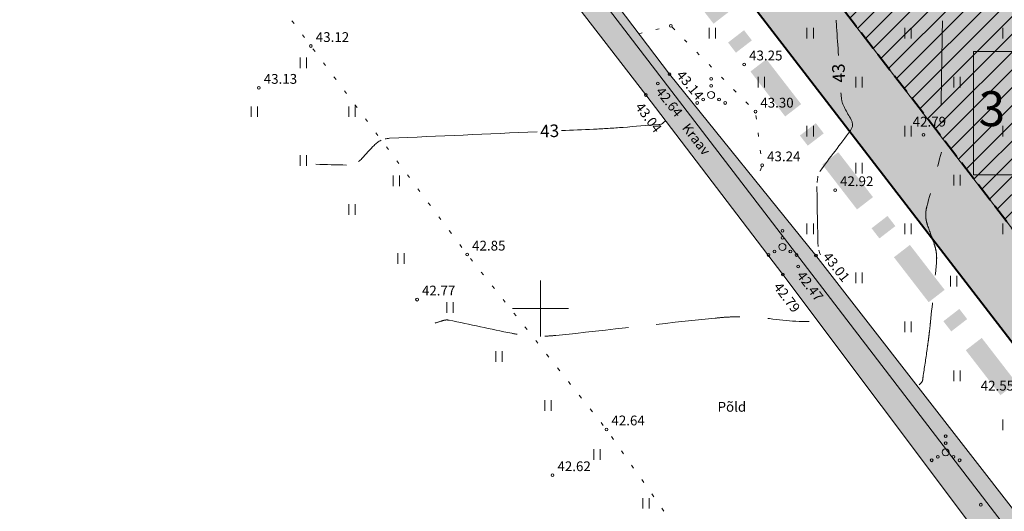
# Model space of a CAD drawing. Units: metres. Extents: x 560847 to 562120, y 6572343 to 6573674.
# Drawn here: x 561113 to 561183, y 6572836 to 6572871 of the extents above; entities that cross this region are included whole.
import ezdxf

# ---------------------------------------------------------------- set-up
doc = ezdxf.new("R2010")
doc.units = ezdxf.units.M
doc.header["$MEASUREMENT"] = 0
for name, pattern in [('ISOPOOL', [8, 6, -2]), ('KOLVIK', [1.25, 0.25, -1]), ('Невидимая', [1.956111, 1.411111, -0.545])]:
    doc.linetypes.add(name, pattern=pattern)
for name, color, linetype, lineweight in [('DGN_43_Ном._пера__102', 102, 'Continuous', 18), ('HALJASTUS_Ном._пера__3', 3, 'Continuous', 18), ('HOONEDET_Ном._пера__141', 141, 'Continuous', 18), ('HORISONTAAL_Ном._пера__30', 30, 'Continuous', 18), ('KORGUS-EH2000_Ном._пера__1', 1, 'Continuous', 18), ('KORGUS_Ном._пера__7', 7, 'Continuous', 18), ('Level 1_Ном._пера__30', 30, 'Continuous', 18), ('MPKAABEL_Ном._пера__7', 7, 'Continuous', 18), ('PA - KATENDID_Ном._пера__231', 231, 'Continuous', 18), ('PA - KATENDID_Ном._пера__51', 51, 'Continuous', 18), ('PA - KATENDID_Ном._пера__6', 6, 'Continuous', 40), ('PIIR_Ном._пера__6', 6, 'Continuous', 40), ('PIIR_Ном._пера__75', 75, 'Continuous', 18), ('VEEKOGU_Ном._пера__161', 161, 'Continuous', 18), ('VEEKOGU_Ном._пера__4', 4, 'Continuous', 18), ('VORK_Ном._пера__7', 7, 'Continuous', 18)]:
    doc.layers.add(name, color=color, linetype=linetype, lineweight=lineweight)
doc.styles.add('СГЕНЕРИР_СТИЛЬ_1', font='arial.ttf')

msp = doc.modelspace()

# ---------------------------------------------------------------- hatches: boundary and pattern name
at = {"layer": 'DGN_43_Ном._пера__102', "linetype": 'Continuous'}
h = msp.add_hatch(dxfattribs=at)
h.set_pattern_fill('Блоки_Бетонные_Эффективные', color=256, style=0, pattern_type=2)
h.set_pattern_definition([(45, (561272.8663, 6572924.4023), (-0.636396, 0.636396), [])])
h.paths.add_polyline_path([(561150.306, 6572899.041), (561182.232, 6572914.737), (561235.299, 6572836.757), (561211.171, 6572820.137)])
at = {"layer": 'HOONEDET_Ном._пера__141', "linetype": 'Continuous', "lineweight": 0, "true_color": 0xdff7ff}
msp.add_hatch(color=7, dxfattribs=at).paths.add_polyline_path([(561135.54, 6572896.225), (561136.28, 6572896.439), (561136.939, 6572896.393), (561137.503, 6572896.169), (561137.959, 6572895.895), (561145.677, 6572884.661), (561159.223, 6572866.758), (561169.698, 6572853.796), (561184.145, 6572835.189), (561188.127, 6572829.663), (561188.255, 6572829.2), (561188.243, 6572828.745), (561188.144, 6572828.412), (561187.817, 6572828.111), (561187.315, 6572828.153), (561186.559, 6572828.458), (561185.468, 6572829.426), (561181.398, 6572833.715), (561167.331, 6572852.432), (561157.539, 6572865.274), (561143.907, 6572882.941), (561136.616, 6572893.18), (561135.495, 6572894.84), (561135.403, 6572895.651)])
at = {"layer": 'Level 1_Ном._пера__30', "linetype": 'Continuous'}
for points in [[(561163.515, 6572871.248), (561161.033, 6572874.461), (561159.892, 6572873.579), (561162.375, 6572870.367)], [(561165.117, 6572869.176), (561164.555, 6572869.903), (561163.414, 6572869.021), (561163.976, 6572868.295)], [(561168.639, 6572864.618), (561166.156, 6572867.83), (561165.016, 6572866.949), (561167.498, 6572863.737)], [(561170.253, 6572862.529), (561169.691, 6572863.256), (561168.55, 6572862.374), (561169.112, 6572861.648)], [(561173.775, 6572857.971), (561171.292, 6572861.183), (561170.152, 6572860.302), (561172.634, 6572857.09)], [(561175.376, 6572855.899), (561174.814, 6572856.625), (561173.674, 6572855.744), (561174.235, 6572855.017)], [(561178.898, 6572851.341), (561176.416, 6572854.553), (561175.275, 6572853.672), (561177.757, 6572850.459)], [(561180.512, 6572849.252), (561179.95, 6572849.978), (561178.81, 6572849.097), (561179.371, 6572848.37)], [(561184.034, 6572844.694), (561181.552, 6572847.906), (561180.411, 6572847.025), (561182.893, 6572843.812)]]:
    msp.add_hatch(color=256, dxfattribs=at).paths.add_polyline_path(points)
at = {"layer": 'PA - KATENDID_Ном._пера__231', "linetype": 'Continuous', "lineweight": 0, "true_color": 0x3f202f}
msp.add_hatch(color=249, dxfattribs=at).paths.add_polyline_path([(561162.905, 6572925.274), (561174.556, 6572931.699), (561183.707, 6572918.55), (561196.62, 6572899.276), (561203.957, 6572888.796), (561215.686, 6572869.475), (561187.888, 6572850.32), (561159.677, 6572886.893), (561181.669, 6572897.74)])
at = {"layer": 'PA - KATENDID_Ном._пера__51', "linetype": 'Continuous', "lineweight": 0, "true_color": 0x7f7f40}
h = msp.add_hatch(color=57, dxfattribs=at)
h.paths.add_polyline_path([(561156.748, 6572921.874), (561165.065, 6572926.466), (561176.095, 6572932.556), (561202.784, 6572945.044), (561218.825, 6572952.545), (561228.989, 6572957.297), (561240.672, 6572962.76), (561265.536, 6572974.386), (561286.466, 6572984.172), (561302.022, 6572991.446), (561319.598, 6572999.664), (561336.34, 6573007.493), (561346.75, 6573012.36), (561367.401, 6573023.214), (561373.9, 6573026.63), (561386.34, 6573034.467), (561386.355, 6573033.524), (561386.807, 6573032.611), (561387.367, 6573031.818), (561387.741, 6573031.385), (561388.972, 6573029.962), (561402.294, 6573011.65), (561413.409, 6572997.919), (561413.325, 6572996.675), (561412.941, 6572995.302), (561412.353, 6572993.86), (561411.539, 6572992.42), (561408.129, 6572989.508), (561394.361, 6572980.827), (561376.768, 6572970.548), (561365.938, 6572963.957), (561358.526, 6572959.657), (561340.871, 6572948.346), (561316.405, 6572932.152), (561314.962, 6572931.047), (561314.655, 6572930.137), (561314.779, 6572929.268), (561315.435, 6572928.681), (561316.197, 6572928.369), (561317.032, 6572928.419), (561317.358, 6572928.49), (561336.598, 6572893.81), (561321.542, 6572883.135), (561303.773, 6572872.491), (561303.752, 6572872.476), (561291.848, 6572863.893), (561290.296, 6572862.78), (561272.743, 6572852.256), (561255.551, 6572839.853), (561249.096, 6572835.61), (561247.947, 6572835.201), (561246.686, 6572835.05), (561245.634, 6572835.33), (561244.726, 6572835.96), (561232.281, 6572852.889), (561219.12, 6572871.668), (561206.522, 6572890.835), (561198.065, 6572903.397), (561188.519, 6572919.496), (561187.554, 6572920.852), (561186.364, 6572921.817), (561185.349, 6572922.146), (561184.368, 6572922.184), (561183.769, 6572921.481), (561183.372, 6572920.637), (561183.372, 6572919.761), (561183.707, 6572918.55), (561195.113, 6572901.48), (561203.941, 6572888.822), (561214.608, 6572871.251), (561229.006, 6572850.86), (561242.583, 6572832.023), (561242.705, 6572831.712), (561242.691, 6572831.394), (561242.554, 6572831.155), (561242.238, 6572830.874), (561233.562, 6572825.819), (561222.906, 6572818.552), (561221.724, 6572817.609), (561221.309, 6572816.514), (561221.415, 6572815.819), (561221.564, 6572815.448), (561212.878, 6572809.738), (561135.53, 6572910.16)])
h.paths.add_polyline_path([(561295.067, 6572875.43), (561295.313, 6572875.788), (561295.389, 6572876.158), (561295.279, 6572876.802), (561294.863, 6572877.429), (561287.728, 6572885.986), (561286.584, 6572886.942), (561285.925, 6572887.099), (561285.344, 6572886.934), (561285.062, 6572886.406), (561285.014, 6572885.78), (561285.675, 6572884.694), (561293.648, 6572875.047), (561294.001, 6572875.038), (561294.364, 6572875.098), (561294.687, 6572875.224)], flags=0)

# ---------------------------------------------------------------- linework, layer by layer
at = {"layer": 'DGN_43_Ном._пера__102', "linetype": 'Невидимая', "flags": 128}
msp.add_lwpolyline([(561150.306, 6572899.041), (561182.232, 6572914.737), (561235.299, 6572836.757), (561211.171, 6572820.137)], close=True, dxfattribs=at)
at = {"layer": 'HALJASTUS_Ном._пера__3', "linetype": 'Continuous'}
for p, q in [((561162.056, 6572870.075), (561162.056, 6572869.313)), ((561162.511, 6572870.075), (561162.511, 6572869.313)), ((561169.056, 6572870.075), (561169.056, 6572869.313)), ((561169.511, 6572870.075), (561169.511, 6572869.313)), ((561176.056, 6572870.075), (561176.056, 6572869.313)), ((561176.511, 6572870.075), (561176.511, 6572869.313)), ((561183.056, 6572870.075), (561183.056, 6572869.313)), ((561132.809, 6572867.96), (561132.809, 6572867.199)), ((561133.264, 6572867.96), (561133.264, 6572867.199)), ((561165.556, 6572866.575), (561165.556, 6572865.813)), ((561166.011, 6572866.575), (561166.011, 6572865.813)), ((561172.556, 6572866.575), (561172.556, 6572865.813)), ((561173.011, 6572866.575), (561173.011, 6572865.813)), ((561179.556, 6572866.575), (561179.556, 6572865.813)), ((561180.011, 6572866.575), (561180.011, 6572865.813)), ((561129.309, 6572864.46), (561129.309, 6572863.699)), ((561129.764, 6572864.46), (561129.764, 6572863.699)), ((561136.309, 6572864.46), (561136.309, 6572863.699)), ((561136.764, 6572864.46), (561136.764, 6572863.699)), ((561169.056, 6572863.075), (561169.056, 6572862.313)), ((561169.511, 6572863.075), (561169.511, 6572862.313)), ((561176.056, 6572863.075), (561176.056, 6572862.313)), ((561176.511, 6572863.075), (561176.511, 6572862.313)), ((561183.056, 6572863.075), (561183.056, 6572862.313)), ((561132.809, 6572860.96), (561132.809, 6572860.199)), ((561133.264, 6572860.96), (561133.264, 6572860.199)), ((561172.556, 6572860.41), (561172.556, 6572859.648)), ((561173.011, 6572860.41), (561173.011, 6572859.648)), ((561139.476, 6572859.515), (561139.476, 6572858.754)), ((561139.931, 6572859.515), (561139.931, 6572858.754)), ((561179.556, 6572859.575), (561179.556, 6572858.813)), ((561180.011, 6572859.575), (561180.011, 6572858.813)), ((561136.309, 6572857.46), (561136.309, 6572856.699)), ((561136.764, 6572857.46), (561136.764, 6572856.699)), ((561169.056, 6572856.075), (561169.056, 6572855.313)), ((561169.511, 6572856.075), (561169.511, 6572855.313)), ((561176.056, 6572856.075), (561176.056, 6572855.313)), ((561176.511, 6572856.075), (561176.511, 6572855.313)), ((561183.056, 6572856.075), (561183.056, 6572855.313)), ((561139.809, 6572853.96), (561139.809, 6572853.199)), ((561140.264, 6572853.96), (561140.264, 6572853.199)), ((561172.556, 6572852.575), (561172.556, 6572851.813)), ((561173.011, 6572852.575), (561173.011, 6572851.813)), ((561179.308, 6572852.338), (561179.308, 6572851.576)), ((561179.763, 6572852.338), (561179.763, 6572851.576)), ((561143.309, 6572850.46), (561143.309, 6572849.699)), ((561143.764, 6572850.46), (561143.764, 6572849.699)), ((561176.056, 6572849.075), (561176.056, 6572848.313)), ((561176.511, 6572849.075), (561176.511, 6572848.313)), ((561146.809, 6572846.96), (561146.809, 6572846.199)), ((561147.264, 6572846.96), (561147.264, 6572846.199)), ((561179.556, 6572845.575), (561179.556, 6572844.813)), ((561180.011, 6572845.575), (561180.011, 6572844.813)), ((561150.309, 6572843.46), (561150.309, 6572842.699)), ((561150.764, 6572843.46), (561150.764, 6572842.699)), ((561183.056, 6572842.075), (561183.056, 6572841.313)), ((561153.809, 6572839.96), (561153.809, 6572839.199)), ((561154.264, 6572839.96), (561154.264, 6572839.199)), ((561157.309, 6572836.46), (561157.309, 6572835.699)), ((561157.764, 6572836.46), (561157.764, 6572835.699))]:
    msp.add_line(p, q, dxfattribs=at)
at = {"layer": 'HALJASTUS_Ном._пера__3', "linetype": 'KOLVIK', "flags": 128}
for points in [[(561131.322, 6572898.001), (561128.269, 6572897.184), (561115.923, 6572892.625), (561122.08, 6572884.102), (561133.588, 6572868.773), (561144.764, 6572853.862), (561154.724, 6572841.364), (561166.744, 6572824.202), (561176.227, 6572813.1), (561187.318, 6572821.687), (561185.468, 6572829.426)], [(561157.035, 6572869.65), (561159.322, 6572870.215), (561165.369, 6572864.082), (561165.854, 6572860.244), (561165.408, 6572859.104)]]:
    msp.add_lwpolyline(points, dxfattribs=at)
at = {"layer": 'HALJASTUS_Ном._пера__3', "linetype": 'Continuous'}
for centre, radius in [((561162.203, 6572866.428), 0.1), ((561162.203, 6572865.928), 0.1), ((561162.203, 6572865.278), 0.25), ((561161.203, 6572864.703), 0.1), ((561161.638, 6572864.953), 0.1), ((561162.768, 6572864.953), 0.1), ((561163.203, 6572864.703), 0.1), ((561167.303, 6572855.562), 0.1), ((561167.303, 6572855.062), 0.1), ((561166.738, 6572854.087), 0.1), ((561167.303, 6572854.412), 0.25), ((561167.868, 6572854.087), 0.1), ((561166.303, 6572853.837), 0.1), ((561168.303, 6572853.837), 0.1), ((561178.972, 6572840.883), 0.1), ((561178.972, 6572839.733), 0.25), ((561178.972, 6572840.383), 0.1), ((561177.972, 6572839.158), 0.1), ((561178.407, 6572839.408), 0.1), ((561179.537, 6572839.408), 0.1), ((561179.972, 6572839.158), 0.1)]:
    msp.add_circle(centre, radius, dxfattribs=at)
at = {"layer": 'HORISONTAAL_Ном._пера__30', "linetype": 'Continuous'}
for points, knots in [([(561171.148, 6572870.61), (561171.156, 6572870.448), (561171.164, 6572870.287), (561171.175, 6572870.125), (561171.22, 6572869.45), (561171.265, 6572868.775), (561171.31, 6572868.1)], [0, 0, 0, 0, 1, 1, 1, 2, 2, 2, 2]), ([(561171.488, 6572865.427), (561171.493, 6572865.344), (561171.499, 6572865.262), (561171.504, 6572865.18), (561171.509, 6572865.104), (561171.52, 6572865.028), (561171.532, 6572864.953), (561171.543, 6572864.878), (561171.562, 6572864.805), (561171.584, 6572864.733), (561171.605, 6572864.66), (561171.629, 6572864.589), (561171.66, 6572864.52), (561171.691, 6572864.45), (561171.725, 6572864.382), (561171.761, 6572864.315), (561171.903, 6572864.041), (561172.066, 6572863.781), (561172.212, 6572863.507), (561172.246, 6572863.443), (561172.272, 6572863.377), (561172.294, 6572863.307), (561172.314, 6572863.243), (561172.317, 6572863.176), (561172.312, 6572863.111), (561172.308, 6572863.047), (561172.297, 6572862.982), (561172.268, 6572862.92), (561172.238, 6572862.851), (561172.204, 6572862.791), (561172.162, 6572862.732), (561171.454, 6572861.734), (561170.678, 6572860.799), (561169.981, 6572859.799)], [0, 0, 0, 0, 1, 1, 1, 2, 2, 2, 3, 3, 3, 4, 4, 4, 5, 5, 5, 6, 6, 6, 7, 7, 7, 8, 8, 8, 9, 9, 9, 10, 10, 10, 11, 11, 11, 11]), ([(561158.949, 6572863.425), (561158.872, 6572863.358), (561158.795, 6572863.29), (561158.718, 6572863.223), (561158.651, 6572863.164), (561158.546, 6572863.174), (561158.458, 6572863.166), (561157.61, 6572863.096), (561156.762, 6572863.024), (561155.914, 6572862.958), (561155.736, 6572862.945), (561155.559, 6572862.931), (561155.381, 6572862.917), (561155.204, 6572862.904), (561155.026, 6572862.893), (561154.849, 6572862.881), (561154.671, 6572862.87), (561154.494, 6572862.859), (561154.316, 6572862.85), (561154.138, 6572862.841), (561153.961, 6572862.832), (561153.783, 6572862.824), (561153.02, 6572862.79), (561152.258, 6572862.756), (561151.495, 6572862.722)], [0, 0, 0, 0, 1, 1, 1, 2, 2, 2, 3, 3, 3, 4, 4, 4, 5, 5, 5, 6, 6, 6, 7, 7, 7, 8, 8, 8, 8]), ([(561149.761, 6572862.645), (561146.242, 6572862.488), (561142.723, 6572862.331), (561139.203, 6572862.175), (561139.099, 6572862.17), (561138.995, 6572862.153), (561138.892, 6572862.133)], [0, 0, 0, 0, 1, 1, 1, 2, 2, 2, 2]), ([(561138.606, 6572862.035), (561138.514, 6572861.992), (561138.427, 6572861.944), (561138.347, 6572861.881), (561138.263, 6572861.816), (561138.186, 6572861.746), (561138.112, 6572861.671), (561137.807, 6572861.363), (561137.532, 6572861.031), (561137.226, 6572860.723), (561137.153, 6572860.649), (561137.076, 6572860.58), (561136.992, 6572860.516)], [0, 0, 0, 0, 1, 1, 1, 2, 2, 2, 3, 3, 3, 4, 4, 4, 4]), ([(561169.844, 6572859.466), (561169.826, 6572859.343), (561169.808, 6572859.22), (561169.792, 6572859.097), (561169.788, 6572859.066), (561169.784, 6572859.035), (561169.781, 6572859.004)], [0, 0, 0, 0, 1, 1, 1, 2, 2, 2, 2])]:
    msp.add_open_spline(points, degree=3, knots=knots, dxfattribs=at)
at = {"layer": 'HORISONTAAL_Ном._пера__30', "linetype": 'ISOPOOL'}
for points, knots in [([(561178.749, 6572870.575), (561178.739, 6572870.238), (561178.73, 6572869.901), (561178.725, 6572869.564), (561178.692, 6572867.541), (561178.659, 6572865.517), (561178.626, 6572863.494)], [0, 0, 0, 0, 1, 1, 1, 2, 2, 2, 2]), ([(561177.075, 6572844.547), (561177.133, 6572844.605), (561177.191, 6572844.662), (561177.249, 6572844.72), (561177.344, 6572844.814), (561177.335, 6572844.974), (561177.355, 6572845.106), (561177.452, 6572845.764), (561177.551, 6572846.42), (561177.644, 6572847.078), (561177.667, 6572847.243), (561177.691, 6572847.407), (561177.713, 6572847.572), (561177.736, 6572847.736), (561177.757, 6572847.901), (561177.777, 6572848.066), (561177.798, 6572848.23), (561177.817, 6572848.395), (561177.836, 6572848.56), (561177.854, 6572848.725), (561177.871, 6572848.89), (561177.888, 6572849.056), (561178.036, 6572850.458), (561178.175, 6572851.86), (561178.313, 6572853.265), (561178.324, 6572853.38), (561178.327, 6572853.497), (561178.329, 6572853.612), (561178.33, 6572853.727), (561178.32, 6572853.841), (561178.307, 6572853.956), (561178.293, 6572854.07), (561178.275, 6572854.183), (561178.247, 6572854.294), (561178.218, 6572854.407), (561178.185, 6572854.517), (561178.148, 6572854.628), (561178.001, 6572855.073), (561177.827, 6572855.509), (561177.678, 6572855.954), (561177.642, 6572856.064), (561177.612, 6572856.173), (561177.587, 6572856.287), (561177.562, 6572856.398), (561177.552, 6572856.51), (561177.548, 6572856.622), (561177.543, 6572856.734), (561177.545, 6572856.847), (561177.561, 6572856.959), (561177.577, 6572857.073), (561177.596, 6572857.186), (561177.626, 6572857.297), (561177.975, 6572858.594), (561178.323, 6572859.891), (561178.672, 6572861.188)], [0, 0, 0, 0, 1, 1, 1, 2, 2, 2, 3, 3, 3, 4, 4, 4, 5, 5, 5, 6, 6, 6, 7, 7, 7, 8, 8, 8, 9, 9, 9, 10, 10, 10, 11, 11, 11, 12, 12, 12, 13, 13, 13, 14, 14, 14, 15, 15, 15, 16, 16, 16, 17, 17, 17, 18, 18, 18, 18]), ([(561142.469, 6572848.968), (561142.667, 6572849.029), (561142.865, 6572849.091), (561143.063, 6572849.152), (561143.096, 6572849.162), (561143.129, 6572849.17), (561143.162, 6572849.177), (561143.196, 6572849.183), (561143.229, 6572849.186), (561143.262, 6572849.188), (561143.296, 6572849.189), (561143.33, 6572849.19), (561143.363, 6572849.186), (561143.397, 6572849.183), (561143.431, 6572849.178), (561143.464, 6572849.171), (561144.965, 6572848.881), (561146.446, 6572848.523), (561147.945, 6572848.236), (561148.205, 6572848.187), (561148.465, 6572848.142), (561148.728, 6572848.105), (561148.989, 6572848.068), (561149.25, 6572848.048), (561149.513, 6572848.035), (561149.776, 6572848.022), (561150.039, 6572848.016), (561150.301, 6572848.028), (561150.565, 6572848.039), (561150.829, 6572848.056), (561151.093, 6572848.083), (561154.899, 6572848.462), (561158.689, 6572848.948), (561162.494, 6572849.32), (561162.739, 6572849.344), (561162.985, 6572849.366), (561163.232, 6572849.384), (561163.478, 6572849.401), (561163.724, 6572849.409), (561163.97, 6572849.413), (561164.217, 6572849.416), (561164.463, 6572849.416), (561164.709, 6572849.407), (561164.956, 6572849.398), (561165.203, 6572849.383), (561165.449, 6572849.368), (561166.702, 6572849.293), (561167.951, 6572849.025), (561169.206, 6572849.081)], [0, 0, 0, 0, 1, 1, 1, 2, 2, 2, 3, 3, 3, 4, 4, 4, 5, 5, 5, 6, 6, 6, 7, 7, 7, 8, 8, 8, 9, 9, 9, 10, 10, 10, 11, 11, 11, 12, 12, 12, 13, 13, 13, 14, 14, 14, 15, 15, 15, 16, 16, 16, 16])]:
    msp.add_open_spline(points, degree=3, knots=knots, dxfattribs=at)
at = {"layer": 'HORISONTAAL_Ном._пера__30', "linetype": 'Continuous'}
for points in [[(561136.135, 6572860.264), (561135.407, 6572860.281), (561134.679, 6572860.299), (561133.951, 6572860.316)], [(561169.769, 6572858.726), (561169.782, 6572857.301), (561169.811, 6572855.876), (561169.848, 6572854.451)], [(561169.896, 6572854.186), (561169.933, 6572854.076), (561169.975, 6572853.967), (561170.013, 6572853.856)]]:
    msp.add_open_spline(points, degree=3, dxfattribs=at)
at = {"layer": 'KORGUS_Ном._пера__7', "linetype": 'Continuous'}
for centre in [(561159.322, 6572870.215), (561133.588, 6572868.773), (561164.569, 6572867.457), (561159.223, 6572866.758), (561158.392, 6572866.09), (561129.867, 6572865.784), (561157.539, 6572865.274), (561165.369, 6572864.082), (561177.386, 6572862.418), (561165.854, 6572860.244), (561171.07, 6572858.468), (561144.764, 6572853.862), (561169.698, 6572853.796), (561168.422, 6572853.007), (561167.331, 6572852.432), (561141.177, 6572850.641), (561154.724, 6572841.364), (561150.864, 6572838.091), (561181.494, 6572835.983)]:
    msp.add_circle(centre, 0.1, dxfattribs=at)
at = {"layer": 'MPKAABEL_Ном._пера__7', "linetype": 'Continuous', "flags": 128}
msp.add_lwpolyline([(561180.973, 6572859.575), (561199.274, 6572859.575), (561199.274, 6572868.385), (561180.973, 6572868.385)], close=True, dxfattribs=at)
at = {"layer": 'PA - KATENDID_Ном._пера__6', "linetype": 'Невидимая', "flags": 128}
msp.add_lwpolyline([(561162.905, 6572925.274), (561174.556, 6572931.699), (561183.707, 6572918.55), (561196.62, 6572899.276), (561203.957, 6572888.796), (561215.686, 6572869.475), (561187.888, 6572850.32), (561159.677, 6572886.893), (561181.669, 6572897.74)], close=True, dxfattribs=at)
at = {"layer": 'PIIR_Ном._пера__6', "linetype": 'Continuous', "flags": 128}
msp.add_lwpolyline([(561286.466, 6572984.172), (561337.756, 6572891.724), (561245.278, 6572831.04), (561212.878, 6572809.738), (561135.53, 6572910.16), (561176.204, 6572932.616), (561176.8, 6572932.894), (561240.672, 6572962.76), (561265.536, 6572974.386)], close=True, dxfattribs=at)
at = {"layer": 'PIIR_Ном._пера__75', "linetype": 'Continuous', "flags": 128}
for points in [[(561135.53, 6572910.16), (561176.17, 6572932.6), (561346.75, 6573012.36), (561373.9, 6573026.63), (561386.79, 6573034.75), (561389.63, 6573036.54), (561535.49, 6572837.5), (561604.28, 6572743.07), (561686.59, 6572626.7), (561547.17, 6572522.82), (561475.01, 6572469.41), (561468.65, 6572477.67)], [(560947.75, 6572937.93), (560949.6, 6572936.16), (560999.49, 6572887.98), (561047.11, 6572843.52), (561126.14, 6572908.92), (561134.61, 6572897.88), (561394.08, 6572559.35), (561461.13, 6572472.19), (561467.53, 6572463.87), (561406.78, 6572418.91), (561303.65, 6572342.9), (561298.51, 6572353.93), (561180.2, 6572504.56), (561006.99, 6572719.42), (560904.49, 6572847.52), (560929.71, 6572899.82)], [(561467.53, 6572463.87), (561461.13, 6572472.19), (561394.08, 6572559.35), (561134.61, 6572897.88), (561126.14, 6572908.92), (561135.53, 6572910.16), (561475.01, 6572469.41)]]:
    msp.add_lwpolyline(points, close=True, dxfattribs=at)
at = {"layer": 'VEEKOGU_Ном._пера__161', "linetype": 'Continuous', "flags": 128}
msp.add_lwpolyline([(561135.54, 6572896.225), (561135.403, 6572895.651), (561135.495, 6572894.84), (561136.616, 6572893.18), (561143.907, 6572882.941), (561157.539, 6572865.274), (561167.331, 6572852.432), (561181.398, 6572833.715), (561185.468, 6572829.426), (561186.559, 6572828.458), (561187.315, 6572828.153), (561187.817, 6572828.111), (561188.144, 6572828.412), (561188.243, 6572828.745), (561188.255, 6572829.2), (561188.127, 6572829.663), (561184.145, 6572835.189), (561169.698, 6572853.796), (561159.223, 6572866.758), (561145.677, 6572884.661), (561137.959, 6572895.895), (561137.503, 6572896.169), (561136.939, 6572896.393), (561136.28, 6572896.439)], close=True, dxfattribs=at)
at = {"layer": 'VORK_Ном._пера__7', "linetype": 'Continuous'}
for p, q in [((561150, 6572852), (561150, 6572848)), ((561148, 6572850), (561152, 6572850))]:
    msp.add_line(p, q, dxfattribs=at)

# ---------------------------------------------------------------- texts
at = {"layer": 'HALJASTUS_Ном._пера__3', "linetype": 'Continuous', "insert": (561162.665, 6572842.978), "char_height": 0.7, "attachment_point": 4, "style": 'СГЕНЕРИР_СТИЛЬ_1'}
msp.add_mtext('\\A1;{\\fArial|b0|i0|c204|p34;Põld}', dxfattribs=at)
at = {"layer": 'HORISONTAAL_Ном._пера__30', "linetype": 'Continuous', "char_height": 0.9, "attachment_point": 4, "style": 'СГЕНЕРИР_СТИЛЬ_1'}
for insert, rotation in [((561171.359, 6572866.156), 93.04759), ((561149.973, 6572862.67), 2.54968)]:
    msp.add_mtext('\\A1;{\\fArial|b0|i0|c204|p34;43}', dxfattribs=dict(at, insert=insert, rotation=rotation))
at = {"layer": 'KORGUS-EH2000_Ном._пера__1', "linetype": 'Continuous', "insert": (561181.329, 6572863.041), "char_height": 2.5, "attachment_point": 7, "style": 'СГЕНЕРИР_СТИЛЬ_1'}
msp.add_mtext('\\A1;{\\fArial|b0|i0|c204|p34;3}', dxfattribs=at)
at = {"layer": 'KORGUS_Ном._пера__7', "linetype": 'Continuous', "char_height": 0.7, "attachment_point": 7, "style": 'СГЕНЕРИР_СТИЛЬ_1'}
for s, insert in [('\\A1;{\\fArial|b0|i0|c204|p34;43.12}', (561133.938, 6572869.061)), ('\\A1;{\\fArial|b0|i0|c204|p34;43.25}', (561164.919, 6572867.745)), ('\\A1;{\\fArial|b0|i0|c204|p34;43.13}', (561130.217, 6572866.072)), ('\\A1;{\\fArial|b0|i0|c204|p34;43.30}', (561165.719, 6572864.37)), ('\\A1;{\\fArial|b0|i0|c204|p34;42.79}', (561176.616, 6572863.015)), ('\\A1;{\\fArial|b0|i0|c204|p34;43.24}', (561166.204, 6572860.532)), ('\\A1;{\\fArial|b0|i0|c204|p34;42.92}', (561171.42, 6572858.757)), ('\\A1;{\\fArial|b0|i0|c204|p34;42.85}', (561145.114, 6572854.151)), ('\\A1;{\\fArial|b0|i0|c204|p34;42.77}', (561141.527, 6572850.941)), ('\\A1;{\\fArial|b0|i0|c204|p34;42.55}', (561181.48, 6572844.141)), ('\\A1;{\\fArial|b0|i0|c204|p34;42.64}', (561155.074, 6572841.653)), ('\\A1;{\\fArial|b0|i0|c204|p34;42.62}', (561151.214, 6572838.38))]:
    msp.add_mtext(s, dxfattribs=dict(at, insert=insert))
for s, insert, rotation in [('\\A1;{\\fArial|b0|i0|c204|p34;43.14}', (561159.668, 6572866.672), 309.6052), ('\\A1;{\\fArial|b0|i0|c204|p34;42.64}', (561158.197, 6572865.502), 308.22362), ('\\A1;{\\fArial|b0|i0|c204|p34;43.04}', (561156.728, 6572864.402), 307.22422), ('\\A1;{\\fArial|b0|i0|c204|p34;43.01}', (561170.141, 6572853.7), 308.35151), ('\\A1;{\\fArial|b0|i0|c204|p34;42.47}', (561168.28, 6572852.351), 307.05232), ('\\A1;{\\fArial|b0|i0|c204|p34;42.79}', (561166.622, 6572851.538), 307.22629)]:
    msp.add_mtext(s, dxfattribs=dict(at, insert=insert, rotation=rotation))
at = {"layer": 'VEEKOGU_Ном._пера__4', "linetype": 'Continuous', "insert": (561160.361, 6572863.12), "char_height": 0.7, "attachment_point": 4, "rotation": 308.03633, "style": 'СГЕНЕРИР_СТИЛЬ_1'}
msp.add_mtext('\\A1;{\\fArial|b0|i0|c204|p34;Kraav}', dxfattribs=at)

doc.saveas('drawing.dxf')
